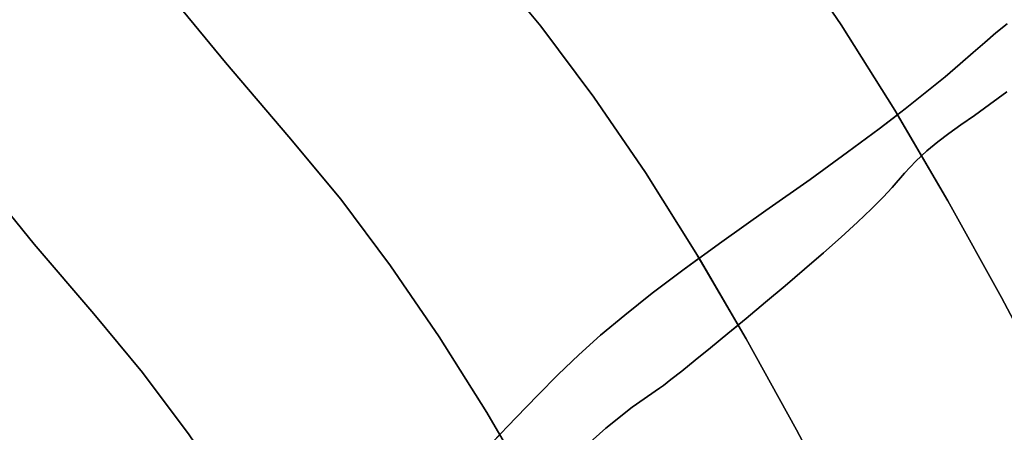
# Model space of a CAD drawing. Extents: x -323 to 327, y -288 to 362.
# Drawn here: x 156 to 205, y 155 to 175 of the extents above; entities that cross this region are included whole.
import ezdxf

# ---------------------------------------------------------------- set-up
doc = ezdxf.new("R2010")
doc.units = 0
doc.layers.add('BAUMSCHEIBEN', color=4, linetype='CONTINUOUS')

msp = doc.modelspace()

# ---------------------------------------------------------------- linework, layer by layer
at = {"layer": 'BAUMSCHEIBEN', "color": 0}
for points in [[(144.356655, 235.026369, 300.669334), (150.083735, 230.023514, 300.669334), (155.092265, 225.366067, 300.669334), (159.486346, 221.000498, 300.669334), (163.370083, 216.873275, 300.669334), (166.847579, 212.930867, 300.669334), (170.022938, 209.119742, 300.669334), (173.000263, 205.386367, 300.669334), (175.883658, 201.677213, 300.669334), (178.777227, 197.938747, 300.669334), (181.785072, 194.117437, 300.669334), (185.011298, 190.159753, 300.669334), (188.560009, 186.012162, 300.669334), (191.459919, 182.525599, 300.669334), (194.248413, 178.805409, 300.669334), (196.956495, 174.837513, 300.669334), (199.61517, 170.607829, 300.669334), (202.255445, 166.102278, 300.669334), (204.908324, 161.30678, 300.669334), (207.604813, 156.207255, 300.669334)], [(179.629459, 154.116434, 400.669334), (180.804155, 155.347264, 400.669334), (181.874228, 156.453555, 400.669334), (182.894191, 157.475272, 400.669334), (183.918557, 158.452376, 400.669334), (185.00184, 159.424831, 400.669334), (186.198553, 160.4326, 400.669334), (187.563209, 161.515645, 400.669334), (189.150322, 162.713928, 400.669334), (191.014405, 164.067413, 400.669334), (193.209971, 165.616063, 400.669334), (195.40781, 167.166122, 400.669334), (197.268131, 168.511323, 400.669334), (198.829579, 169.672853, 400.669334), (199.749278, 170.378979, 400.669334), (199.61517, 170.607829, 400.669334), (196.956495, 174.837513, 400.669334), (194.248413, 178.805409, 400.669334)], [(179.629459, 154.116434, 400.669334), (180.804155, 155.347264, 400.669334), (181.874228, 156.453555, 400.669334), (182.894191, 157.475272, 400.669334), (183.918557, 158.452376, 400.669334), (185.00184, 159.424831, 400.669334), (186.198553, 160.4326, 400.669334), (187.563209, 161.515645, 400.669334), (189.150322, 162.713928, 400.669334), (189.888856, 163.250168, 400.669334), (189.734576, 163.513443, 400.669334), (187.223605, 167.508144, 400.669334), (184.665972, 171.255602, 400.669334), (182.032394, 174.769114, 400.669334), (179.29359, 178.061979, 400.669334)], [(179.29359, 178.061979, 300.669334), (182.032394, 174.769114, 300.669334), (184.665972, 171.255602, 300.669334), (187.223605, 167.508144, 300.669334), (189.734576, 163.513443, 300.669334), (192.228168, 159.2582, 300.669334), (194.733665, 154.729119, 300.669334), (197.280349, 149.9129, 300.669334), (199.897503, 144.796246, 300.669334), (202.61441, 139.365859, 300.669334), (205.460354, 133.608442, 300.669334)], [(146.855985, 176.6343, 300.669334), (149.258814, 173.543338, 300.669334), (151.670122, 170.427949, 300.669334), (154.17666, 167.243524, 300.669334), (156.865181, 163.945454, 300.669334), (159.82244, 160.489128, 300.669334), (162.239032, 157.583659, 300.669334), (164.562777, 154.483501, 300.669334), (166.819512, 151.176921, 300.669334), (169.035074, 147.652184, 300.669334), (171.235303, 143.897559, 300.669334), (173.446036, 139.90131, 300.669334), (175.69311, 135.651706, 300.669334), (178.002363, 131.137011, 300.669334), (180.399634, 126.345493, 300.669334), (182.910761, 121.265419, 300.669334), (185.56158, 115.885055, 300.669334), (188.377931, 110.192667, 300.669334), (191.38565, 104.176522, 300.669334), (194.610576, 97.824887, 300.669334), (198.078547, 91.126028, 300.669334), (201.8154, 84.068211, 300.669334), (206.127557, 75.739883, 300.669334)], [(155.74906, 131.063495, 400.669334), (157.487078, 132.647053, 400.669334), (159.471821, 134.482642, 400.669334), (161.745794, 136.607928, 400.669334), (164.351502, 139.060577, 400.669334), (167.331451, 141.878257, 400.669334), (170.278666, 144.695529, 400.669334), (172.794177, 147.148487, 400.669334), (174.932499, 149.277094, 400.669334), (176.748145, 151.121312, 400.669334), (178.295627, 152.721105, 400.669334), (179.629459, 154.116434, 400.669334), (179.985801, 154.489804, 400.669334), (179.340723, 155.590611, 400.669334), (176.977456, 159.35033, 400.669334), (174.570273, 162.877349, 400.669334), (172.091612, 166.184184, 400.669334), (169.513913, 169.283351, 400.669334), (166.359504, 172.970099, 400.669334), (163.491748, 176.48804, 400.669334)], [(163.491748, 176.48804, 300.669334), (166.359504, 172.970099, 300.669334), (169.513913, 169.283351, 300.669334), (172.091612, 166.184184, 300.669334), (174.570273, 162.877349, 300.669334), (176.977456, 159.35033, 300.669334), (179.340723, 155.590611, 300.669334), (181.687634, 151.585677, 300.669334), (184.045749, 147.323012, 300.669334), (186.442628, 142.7901, 300.669334), (188.905832, 137.974426, 300.669334), (191.462921, 132.863474, 300.669334), (194.141456, 127.444728, 300.669334), (196.968996, 121.705673, 300.669334), (199.973103, 115.633793, 300.669334), (203.181337, 109.216571, 300.669334), (206.621259, 102.441494, 300.669334)], [(179.629459, 154.116434, 400.669334), (180.804155, 155.347264, 400.669334), (181.874228, 156.453555, 400.669334), (182.894191, 157.475272, 400.669334), (183.918557, 158.452376, 400.669334), (185.00184, 159.424831, 400.669334), (186.198553, 160.4326, 400.669334), (187.563209, 161.515645, 400.669334), (189.150322, 162.713928, 400.669334), (191.014405, 164.067413, 400.669334), (193.209971, 165.616063, 400.669334), (195.40781, 167.166122, 400.669334), (197.268131, 168.511323, 400.669334), (198.829579, 169.672853, 400.669334), (200.130797, 170.671902, 400.669334), (201.210429, 171.529658, 400.669334), (202.107119, 172.267311, 400.669334), (202.859512, 172.90605, 400.669334), (203.506251, 173.467063, 400.669334), (204.08598, 173.97154, 400.669334), (204.637344, 174.440669, 400.669334), (205.198986, 174.89564, 400.669334)], [(205.198986, 174.89564, 350.669334), (204.637344, 174.440669, 350.669334), (204.08598, 173.97154, 350.669334), (203.506251, 173.467063, 350.669334), (202.859512, 172.90605, 350.669334), (202.107119, 172.267311, 350.669334), (201.210429, 171.529658, 350.669334), (200.130797, 170.671902, 350.669334), (198.829579, 169.672853, 350.669334), (197.268131, 168.511323, 350.669334), (195.40781, 167.166122, 350.669334), (193.209971, 165.616063, 350.669334), (191.014405, 164.067413, 350.669334), (189.150322, 162.713928, 350.669334), (187.563209, 161.515645, 350.669334), (186.198553, 160.4326, 350.669334), (185.00184, 159.424831, 350.669334), (183.918557, 158.452376, 350.669334), (182.894191, 157.475272, 350.669334), (181.874228, 156.453555, 350.669334), (180.804155, 155.347264, 350.669334), (179.629459, 154.116434, 350.669334)], [(179.629459, 154.116434, 400.669334), (180.804155, 155.347264, 400.669334), (181.874228, 156.453555, 400.669334), (182.894191, 157.475272, 400.669334), (183.918557, 158.452376, 400.669334), (185.00184, 159.424831, 400.669334), (186.198553, 160.4326, 400.669334), (187.563209, 161.515645, 400.669334), (189.150322, 162.713928, 400.669334), (191.014405, 164.067413, 400.669334), (193.209971, 165.616063, 400.669334), (195.40781, 167.166122, 400.669334), (197.268131, 168.511323, 400.669334), (198.829579, 169.672853, 400.669334), (200.130797, 170.671902, 400.669334), (201.210429, 171.529658, 400.669334), (202.107119, 172.267311, 400.669334), (202.859512, 172.90605, 400.669334), (203.506251, 173.467063, 400.669334), (204.08598, 173.97154, 400.669334), (204.637344, 174.440669, 400.669334), (205.198986, 174.89564, 400.669334)], [(205.198986, 174.89564, 350.669334), (204.637344, 174.440669, 350.669334), (204.08598, 173.97154, 350.669334), (203.506251, 173.467063, 350.669334), (202.859512, 172.90605, 350.669334), (202.107119, 172.267311, 350.669334), (201.210429, 171.529658, 350.669334), (200.130797, 170.671902, 350.669334), (198.829579, 169.672853, 350.669334), (197.268131, 168.511323, 350.669334), (195.40781, 167.166122, 350.669334), (193.209971, 165.616063, 350.669334), (191.014405, 164.067413, 350.669334), (189.150322, 162.713928, 350.669334), (187.563209, 161.515645, 350.669334), (186.198553, 160.4326, 350.669334), (185.00184, 159.424831, 350.669334), (183.918557, 158.452376, 350.669334), (182.894191, 157.475272, 350.669334), (181.874228, 156.453555, 350.669334), (180.804155, 155.347264, 350.669334), (179.629459, 154.116434, 350.669334)], [(205.182881, 171.507775, 400.669334), (204.318064, 170.879358, 400.669334), (203.564975, 170.347831, 400.669334), (202.900471, 169.882578, 400.669334), (202.301406, 169.452983, 400.669334), (201.744639, 169.028431, 400.669334), (201.207024, 168.578306, 400.669334), (200.665419, 168.071991, 400.669334), (200.09668, 167.478872, 400.669334), (199.477663, 166.768332, 400.669334), (199.041847, 166.287093, 400.669334), (198.459931, 165.704285, 400.669334), (197.755032, 165.037612, 400.669334), (196.950265, 164.304779, 400.669334), (196.068747, 163.523489, 400.669334), (195.133595, 162.711447, 400.669334), (194.167924, 161.886356, 400.669334), (193.194852, 161.06592, 400.669334), (192.237494, 160.267844, 400.669334), (191.318967, 159.509832, 400.669334), (190.462387, 158.809587, 400.669334), (189.690871, 158.184815, 400.669334), (189.027535, 157.653218, 400.669334), (188.495496, 157.2325, 400.669334), (188.117868, 156.940367, 400.669334), (187.91777, 156.794522, 400.669334), (186.570587, 155.85579, 400.669334), (185.264633, 154.814488, 400.669334), (183.99669, 153.685782, 400.669334)], [(183.99669, 153.685782, 350.669334), (185.264633, 154.814488, 350.669334), (186.570587, 155.85579, 350.669334), (187.91777, 156.794522, 350.669334), (188.117868, 156.940367, 350.669334), (188.495496, 157.2325, 350.669334), (189.027535, 157.653218, 350.669334), (189.690871, 158.184815, 350.669334), (190.462387, 158.809587, 350.669334), (191.318967, 159.509832, 350.669334), (192.237494, 160.267844, 350.669334), (193.194852, 161.06592, 350.669334), (194.167924, 161.886356, 350.669334), (195.133595, 162.711447, 350.669334), (196.068747, 163.523489, 350.669334), (196.950265, 164.304779, 350.669334), (197.755032, 165.037612, 350.669334), (198.459931, 165.704285, 350.669334), (199.041847, 166.287093, 350.669334), (199.477663, 166.768332, 350.669334), (200.09668, 167.478872, 350.669334), (200.665419, 168.071991, 350.669334), (201.207024, 168.578306, 350.669334), (201.744639, 169.028431, 350.669334), (202.301406, 169.452983, 350.669334), (202.900471, 169.882578, 350.669334), (203.564975, 170.347831, 350.669334), (204.318064, 170.879358, 350.669334), (205.182881, 171.507775, 350.669334)], [(205.182881, 171.507775, 400.669334), (204.318064, 170.879358, 400.669334), (203.564975, 170.347831, 400.669334), (202.900471, 169.882578, 400.669334), (202.301406, 169.452983, 400.669334), (201.744639, 169.028431, 400.669334), (201.207024, 168.578306, 400.669334), (200.665419, 168.071991, 400.669334), (200.09668, 167.478872, 400.669334), (199.477663, 166.768332, 400.669334), (199.041847, 166.287093, 400.669334), (198.459931, 165.704285, 400.669334), (197.755032, 165.037612, 400.669334), (196.950265, 164.304779, 400.669334), (196.068747, 163.523489, 400.669334), (195.133595, 162.711447, 400.669334), (194.167924, 161.886356, 400.669334), (193.194852, 161.06592, 400.669334), (192.237494, 160.267844, 400.669334), (191.318967, 159.509832, 400.669334), (190.462387, 158.809587, 400.669334), (189.690871, 158.184815, 400.669334), (189.027535, 157.653218, 400.669334), (188.495496, 157.2325, 400.669334), (188.117868, 156.940367, 400.669334), (187.91777, 156.794522, 400.669334), (186.570587, 155.85579, 400.669334), (185.264633, 154.814488, 400.669334), (183.99669, 153.685782, 400.669334)], [(183.99669, 153.685782, 350.669334), (185.264633, 154.814488, 350.669334), (186.570587, 155.85579, 350.669334), (187.91777, 156.794522, 350.669334), (188.117868, 156.940367, 350.669334), (188.495496, 157.2325, 350.669334), (189.027535, 157.653218, 350.669334), (189.690871, 158.184815, 350.669334), (190.462387, 158.809587, 350.669334), (191.318967, 159.509832, 350.669334), (192.237494, 160.267844, 350.669334), (193.194852, 161.06592, 350.669334), (194.167924, 161.886356, 350.669334), (195.133595, 162.711447, 350.669334), (196.068747, 163.523489, 350.669334), (196.950265, 164.304779, 350.669334), (197.755032, 165.037612, 350.669334), (198.459931, 165.704285, 350.669334), (199.041847, 166.287093, 350.669334), (199.477663, 166.768332, 350.669334), (200.09668, 167.478872, 350.669334), (200.665419, 168.071991, 350.669334), (201.207024, 168.578306, 350.669334), (201.744639, 169.028431, 350.669334), (202.301406, 169.452983, 350.669334), (202.900471, 169.882578, 350.669334), (203.564975, 170.347831, 350.669334), (204.318064, 170.879358, 350.669334), (205.182881, 171.507775, 350.669334)], [(183.99669, 153.685782, 350.669334), (185.264633, 154.814488, 350.669334), (186.570587, 155.85579, 350.669334), (187.91777, 156.794522, 350.669334), (188.117868, 156.940367, 350.669334), (188.495496, 157.2325, 350.669334), (189.027535, 157.653218, 350.669334), (189.690871, 158.184815, 350.669334), (190.462387, 158.809587, 350.669334), (191.318967, 159.509832, 350.669334), (192.237494, 160.267844, 350.669334), (193.194852, 161.06592, 350.669334), (194.167924, 161.886356, 350.669334), (195.133595, 162.711447, 350.669334), (196.068747, 163.523489, 350.669334), (196.950265, 164.304779, 350.669334), (197.755032, 165.037612, 350.669334), (198.459931, 165.704285, 350.669334), (199.041847, 166.287093, 350.669334), (199.477663, 166.768332, 350.669334), (200.09668, 167.478872, 350.669334), (200.665419, 168.071991, 350.669334), (200.946953, 168.335181, 350.669334), (199.749278, 170.378979, 350.669334), (198.829579, 169.672853, 350.669334), (197.268131, 168.511323, 350.669334), (195.40781, 167.166122, 350.669334), (193.209971, 165.616063, 350.669334), (191.014405, 164.067413, 350.669334), (189.150322, 162.713928, 350.669334), (187.563209, 161.515645, 350.669334), (186.198553, 160.4326, 350.669334), (185.00184, 159.424831, 350.669334), (183.918557, 158.452376, 350.669334), (182.894191, 157.475272, 350.669334), (181.874228, 156.453555, 350.669334), (180.804155, 155.347264, 350.669334), (179.629459, 154.116434, 350.669334)], [(207.604813, 156.207255, 400.669334), (204.908324, 161.30678, 400.669334), (202.255445, 166.102278, 400.669334), (200.946953, 168.335181, 400.669334), (200.665419, 168.071991, 400.669334), (200.09668, 167.478872, 400.669334), (199.477663, 166.768332, 400.669334), (199.041847, 166.287093, 400.669334), (198.459931, 165.704285, 400.669334), (197.755032, 165.037612, 400.669334), (196.950265, 164.304779, 400.669334), (196.068747, 163.523489, 400.669334), (195.133595, 162.711447, 400.669334), (194.167924, 161.886356, 400.669334), (193.194852, 161.06592, 400.669334), (192.237494, 160.267844, 400.669334), (191.318967, 159.509832, 400.669334), (190.462387, 158.809587, 400.669334), (189.690871, 158.184815, 400.669334), (189.027535, 157.653218, 400.669334), (188.495496, 157.2325, 400.669334), (188.117868, 156.940367, 400.669334), (187.91777, 156.794522, 400.669334), (186.570587, 155.85579, 400.669334), (185.264633, 154.814488, 400.669334), (183.99669, 153.685782, 400.669334)], [(155.74906, 131.063495, 400.669334), (157.487078, 132.647053, 400.669334), (159.471821, 134.482642, 400.669334), (161.745794, 136.607928, 400.669334), (164.351502, 139.060577, 400.669334), (167.331451, 141.878257, 400.669334), (170.278666, 144.695529, 400.669334), (170.589861, 144.998986, 400.669334), (169.035074, 147.652184, 400.669334), (166.819512, 151.176921, 400.669334), (164.562777, 154.483501, 400.669334), (162.239032, 157.583659, 400.669334), (159.82244, 160.489128, 400.669334), (156.865181, 163.945454, 400.669334), (154.17666, 167.243524, 400.669334)], [(183.99669, 153.685782, 350.669334), (185.264633, 154.814488, 350.669334), (186.570587, 155.85579, 350.669334), (187.91777, 156.794522, 350.669334), (188.117868, 156.940367, 350.669334), (188.495496, 157.2325, 350.669334), (189.027535, 157.653218, 350.669334), (189.690871, 158.184815, 350.669334), (190.462387, 158.809587, 350.669334), (191.318967, 159.509832, 350.669334), (191.83241, 159.93355, 350.669334), (189.888856, 163.250168, 350.669334), (189.150322, 162.713928, 350.669334), (187.563209, 161.515645, 350.669334), (186.198553, 160.4326, 350.669334), (185.00184, 159.424831, 350.669334), (183.918557, 158.452376, 350.669334), (182.894191, 157.475272, 350.669334), (181.874228, 156.453555, 350.669334), (180.804155, 155.347264, 350.669334), (179.629459, 154.116434, 350.669334)], [(197.280349, 149.9129, 400.669334), (194.733665, 154.729119, 400.669334), (192.228168, 159.2582, 400.669334), (191.83241, 159.93355, 400.669334), (191.318967, 159.509832, 400.669334), (190.462387, 158.809587, 400.669334), (189.690871, 158.184815, 400.669334), (189.027535, 157.653218, 400.669334), (188.495496, 157.2325, 400.669334), (188.117868, 156.940367, 400.669334), (187.91777, 156.794522, 400.669334), (186.570587, 155.85579, 400.669334), (185.264633, 154.814488, 400.669334), (183.99669, 153.685782, 400.669334)]]:
    msp.add_polyline3d(points, dxfattribs=at)
for points in [[(194.248413, 178.805409, 300.669334), (194.248413, 178.805409, 400.669334), (196.956495, 174.837513, 400.669334), (196.956495, 174.837513, 300.669334)], [(179.29359, 178.061979, 300.669334), (179.29359, 178.061979, 400.669334), (182.032394, 174.769114, 400.669334), (182.032394, 174.769114, 300.669334)], [(163.491748, 176.48804, 300.669334), (163.491748, 176.48804, 400.669334), (166.359504, 172.970099, 400.669334), (166.359504, 172.970099, 300.669334)], [(182.032394, 174.769114, 300.669334), (182.032394, 174.769114, 400.669334), (184.665972, 171.255602, 400.669334), (184.665972, 171.255602, 300.669334)], [(196.956495, 174.837513, 300.669334), (196.956495, 174.837513, 400.669334), (199.61517, 170.607829, 400.669334), (199.61517, 170.607829, 300.669334)], [(205.198986, 174.89564, 350.669334), (205.198986, 174.89564, 400.669334), (204.637344, 174.440669, 400.669334), (204.637344, 174.440669, 350.669334)], [(205.198986, 174.89564, 350.669334), (205.198986, 174.89564, 400.669334), (204.637344, 174.440669, 400.669334), (204.637344, 174.440669, 350.669334)], [(204.637344, 174.440669, 350.669334), (204.637344, 174.440669, 400.669334), (204.08598, 173.97154, 400.669334), (204.08598, 173.97154, 350.669334)], [(204.637344, 174.440669, 350.669334), (204.637344, 174.440669, 400.669334), (204.08598, 173.97154, 400.669334), (204.08598, 173.97154, 350.669334)], [(203.506251, 173.467063, 400.669334), (202.859512, 172.90605, 400.669334), (202.859512, 172.90605, 350.669334), (203.506251, 173.467063, 350.669334), (204.08598, 173.97154, 350.669334), (204.08598, 173.97154, 400.669334)], [(203.506251, 173.467063, 400.669334), (202.859512, 172.90605, 400.669334), (202.859512, 172.90605, 350.669334), (203.506251, 173.467063, 350.669334), (204.08598, 173.97154, 350.669334), (204.08598, 173.97154, 400.669334)], [(166.359504, 172.970099, 300.669334), (166.359504, 172.970099, 400.669334), (169.513913, 169.283351, 400.669334), (169.513913, 169.283351, 300.669334)], [(202.859512, 172.90605, 350.669334), (202.859512, 172.90605, 400.669334), (202.107119, 172.267311, 400.669334), (202.107119, 172.267311, 350.669334)], [(202.859512, 172.90605, 350.669334), (202.859512, 172.90605, 400.669334), (202.107119, 172.267311, 400.669334), (202.107119, 172.267311, 350.669334)], [(202.107119, 172.267311, 350.669334), (202.107119, 172.267311, 400.669334), (201.210429, 171.529658, 400.669334), (201.210429, 171.529658, 350.669334)], [(202.107119, 172.267311, 350.669334), (202.107119, 172.267311, 400.669334), (201.210429, 171.529658, 400.669334), (201.210429, 171.529658, 350.669334)], [(184.665972, 171.255602, 300.669334), (184.665972, 171.255602, 400.669334), (187.223605, 167.508144, 400.669334), (187.223605, 167.508144, 300.669334)], [(201.210429, 171.529658, 350.669334), (201.210429, 171.529658, 400.669334), (200.130797, 170.671902, 400.669334), (200.130797, 170.671902, 350.669334)], [(201.210429, 171.529658, 350.669334), (201.210429, 171.529658, 400.669334), (200.130797, 170.671902, 400.669334), (200.130797, 170.671902, 350.669334)], [(204.318064, 170.879358, 350.669334), (204.318064, 170.879358, 400.669334), (205.182881, 171.507775, 400.669334), (205.182881, 171.507775, 350.669334)], [(204.318064, 170.879358, 350.669334), (204.318064, 170.879358, 400.669334), (205.182881, 171.507775, 400.669334), (205.182881, 171.507775, 350.669334)], [(203.564975, 170.347831, 400.669334), (204.318064, 170.879358, 400.669334), (204.318064, 170.879358, 350.669334), (203.564975, 170.347831, 350.669334), (202.900471, 169.882578, 350.669334), (202.900471, 169.882578, 400.669334)], [(203.564975, 170.347831, 400.669334), (204.318064, 170.879358, 400.669334), (204.318064, 170.879358, 350.669334), (203.564975, 170.347831, 350.669334), (202.900471, 169.882578, 350.669334), (202.900471, 169.882578, 400.669334)], [(200.130797, 170.671902, 350.669334), (200.130797, 170.671902, 400.669334), (198.829579, 169.672853, 400.669334), (198.829579, 169.672853, 350.669334)], [(200.130797, 170.671902, 350.669334), (200.130797, 170.671902, 400.669334), (198.829579, 169.672853, 400.669334), (198.829579, 169.672853, 350.669334)], [(199.749278, 170.378979, 350.669334), (199.749278, 170.378979, 400.669334), (198.829579, 169.672853, 400.669334), (198.829579, 169.672853, 350.669334)], [(199.61517, 170.607829, 300.669334), (199.61517, 170.607829, 400.669334), (199.749278, 170.378979, 400.669334), (199.749278, 170.378979, 350.669334), (200.946953, 168.335181, 350.669334), (200.946953, 168.335181, 400.669334), (202.255445, 166.102278, 400.669334), (202.255445, 166.102278, 300.669334)], [(202.301406, 169.452983, 350.669334), (202.301406, 169.452983, 400.669334), (202.900471, 169.882578, 400.669334), (202.900471, 169.882578, 350.669334)], [(202.301406, 169.452983, 350.669334), (202.301406, 169.452983, 400.669334), (202.900471, 169.882578, 400.669334), (202.900471, 169.882578, 350.669334)], [(169.513913, 169.283351, 300.669334), (169.513913, 169.283351, 400.669334), (172.091612, 166.184184, 400.669334), (172.091612, 166.184184, 300.669334)], [(198.829579, 169.672853, 350.669334), (198.829579, 169.672853, 400.669334), (197.268131, 168.511323, 400.669334), (197.268131, 168.511323, 350.669334)], [(198.829579, 169.672853, 350.669334), (198.829579, 169.672853, 400.669334), (197.268131, 168.511323, 400.669334), (197.268131, 168.511323, 350.669334)], [(198.829579, 169.672853, 350.669334), (198.829579, 169.672853, 400.669334), (197.268131, 168.511323, 400.669334), (197.268131, 168.511323, 350.669334)], [(201.744639, 169.028431, 350.669334), (201.744639, 169.028431, 400.669334), (202.301406, 169.452983, 400.669334), (202.301406, 169.452983, 350.669334)], [(201.744639, 169.028431, 350.669334), (201.744639, 169.028431, 400.669334), (202.301406, 169.452983, 400.669334), (202.301406, 169.452983, 350.669334)], [(201.207024, 168.578306, 350.669334), (201.207024, 168.578306, 400.669334), (201.744639, 169.028431, 400.669334), (201.744639, 169.028431, 350.669334)], [(201.207024, 168.578306, 350.669334), (201.207024, 168.578306, 400.669334), (201.744639, 169.028431, 400.669334), (201.744639, 169.028431, 350.669334)], [(197.268131, 168.511323, 350.669334), (197.268131, 168.511323, 400.669334), (195.40781, 167.166122, 400.669334), (195.40781, 167.166122, 350.669334)], [(197.268131, 168.511323, 350.669334), (197.268131, 168.511323, 400.669334), (195.40781, 167.166122, 400.669334), (195.40781, 167.166122, 350.669334)], [(197.268131, 168.511323, 350.669334), (197.268131, 168.511323, 400.669334), (195.40781, 167.166122, 400.669334), (195.40781, 167.166122, 350.669334)], [(200.665419, 168.071991, 350.669334), (200.665419, 168.071991, 400.669334), (201.207024, 168.578306, 400.669334), (201.207024, 168.578306, 350.669334)], [(200.665419, 168.071991, 350.669334), (200.665419, 168.071991, 400.669334), (201.207024, 168.578306, 400.669334), (201.207024, 168.578306, 350.669334)], [(200.946953, 168.335181, 350.669334), (200.665419, 168.071991, 350.669334), (200.665419, 168.071991, 400.669334), (200.946953, 168.335181, 400.669334)], [(200.09668, 167.478872, 350.669334), (200.09668, 167.478872, 400.669334), (200.665419, 168.071991, 400.669334), (200.665419, 168.071991, 350.669334)], [(200.09668, 167.478872, 350.669334), (200.09668, 167.478872, 400.669334), (200.665419, 168.071991, 400.669334), (200.665419, 168.071991, 350.669334)], [(200.09668, 167.478872, 350.669334), (200.09668, 167.478872, 400.669334), (200.665419, 168.071991, 400.669334), (200.665419, 168.071991, 350.669334)], [(187.223605, 167.508144, 300.669334), (187.223605, 167.508144, 400.669334), (189.734576, 163.513443, 400.669334), (189.734576, 163.513443, 300.669334)], [(199.477663, 166.768332, 350.669334), (199.477663, 166.768332, 400.669334), (200.09668, 167.478872, 400.669334), (200.09668, 167.478872, 350.669334)], [(199.477663, 166.768332, 350.669334), (199.477663, 166.768332, 400.669334), (200.09668, 167.478872, 400.669334), (200.09668, 167.478872, 350.669334)], [(199.477663, 166.768332, 350.669334), (199.477663, 166.768332, 400.669334), (200.09668, 167.478872, 400.669334), (200.09668, 167.478872, 350.669334)], [(154.17666, 167.243524, 300.669334), (154.17666, 167.243524, 400.669334), (156.865181, 163.945454, 400.669334), (156.865181, 163.945454, 300.669334)], [(193.209971, 165.616063, 400.669334), (191.014405, 164.067413, 400.669334), (191.014405, 164.067413, 350.669334), (193.209971, 165.616063, 350.669334), (195.40781, 167.166122, 350.669334), (195.40781, 167.166122, 400.669334)], [(193.209971, 165.616063, 400.669334), (191.014405, 164.067413, 400.669334), (191.014405, 164.067413, 350.669334), (193.209971, 165.616063, 350.669334), (195.40781, 167.166122, 350.669334), (195.40781, 167.166122, 400.669334)], [(193.209971, 165.616063, 400.669334), (191.014405, 164.067413, 400.669334), (191.014405, 164.067413, 350.669334), (193.209971, 165.616063, 350.669334), (195.40781, 167.166122, 350.669334), (195.40781, 167.166122, 400.669334)], [(199.041847, 166.287093, 350.669334), (199.041847, 166.287093, 400.669334), (199.477663, 166.768332, 400.669334), (199.477663, 166.768332, 350.669334)], [(199.041847, 166.287093, 350.669334), (199.041847, 166.287093, 400.669334), (199.477663, 166.768332, 400.669334), (199.477663, 166.768332, 350.669334)], [(199.041847, 166.287093, 350.669334), (199.041847, 166.287093, 400.669334), (199.477663, 166.768332, 400.669334), (199.477663, 166.768332, 350.669334)], [(172.091612, 166.184184, 300.669334), (172.091612, 166.184184, 400.669334), (174.570273, 162.877349, 400.669334), (174.570273, 162.877349, 300.669334)], [(198.459931, 165.704285, 350.669334), (198.459931, 165.704285, 400.669334), (199.041847, 166.287093, 400.669334), (199.041847, 166.287093, 350.669334)], [(198.459931, 165.704285, 350.669334), (198.459931, 165.704285, 400.669334), (199.041847, 166.287093, 400.669334), (199.041847, 166.287093, 350.669334)], [(198.459931, 165.704285, 350.669334), (198.459931, 165.704285, 400.669334), (199.041847, 166.287093, 400.669334), (199.041847, 166.287093, 350.669334)], [(202.255445, 166.102278, 300.669334), (202.255445, 166.102278, 400.669334), (204.908324, 161.30678, 400.669334), (204.908324, 161.30678, 300.669334)], [(197.755032, 165.037612, 350.669334), (197.755032, 165.037612, 400.669334), (198.459931, 165.704285, 400.669334), (198.459931, 165.704285, 350.669334)], [(197.755032, 165.037612, 350.669334), (197.755032, 165.037612, 400.669334), (198.459931, 165.704285, 400.669334), (198.459931, 165.704285, 350.669334)], [(197.755032, 165.037612, 350.669334), (197.755032, 165.037612, 400.669334), (198.459931, 165.704285, 400.669334), (198.459931, 165.704285, 350.669334)], [(196.950265, 164.304779, 350.669334), (196.950265, 164.304779, 400.669334), (197.755032, 165.037612, 400.669334), (197.755032, 165.037612, 350.669334)], [(196.950265, 164.304779, 350.669334), (196.950265, 164.304779, 400.669334), (197.755032, 165.037612, 400.669334), (197.755032, 165.037612, 350.669334)], [(196.950265, 164.304779, 350.669334), (196.950265, 164.304779, 400.669334), (197.755032, 165.037612, 400.669334), (197.755032, 165.037612, 350.669334)], [(156.865181, 163.945454, 300.669334), (156.865181, 163.945454, 400.669334), (159.82244, 160.489128, 400.669334), (159.82244, 160.489128, 300.669334)], [(191.014405, 164.067413, 350.669334), (191.014405, 164.067413, 400.669334), (189.150322, 162.713928, 400.669334), (189.150322, 162.713928, 350.669334)], [(191.014405, 164.067413, 350.669334), (191.014405, 164.067413, 400.669334), (189.150322, 162.713928, 400.669334), (189.150322, 162.713928, 350.669334)], [(191.014405, 164.067413, 350.669334), (191.014405, 164.067413, 400.669334), (189.150322, 162.713928, 400.669334), (189.150322, 162.713928, 350.669334)], [(196.068747, 163.523489, 350.669334), (196.068747, 163.523489, 400.669334), (196.950265, 164.304779, 400.669334), (196.950265, 164.304779, 350.669334)], [(196.068747, 163.523489, 350.669334), (196.068747, 163.523489, 400.669334), (196.950265, 164.304779, 400.669334), (196.950265, 164.304779, 350.669334)], [(196.068747, 163.523489, 350.669334), (196.068747, 163.523489, 400.669334), (196.950265, 164.304779, 400.669334), (196.950265, 164.304779, 350.669334)], [(189.734576, 163.513443, 300.669334), (189.734576, 163.513443, 400.669334), (189.888856, 163.250168, 400.669334), (189.888856, 163.250168, 350.669334), (191.83241, 159.93355, 350.669334), (191.83241, 159.93355, 400.669334), (192.228168, 159.2582, 400.669334), (192.228168, 159.2582, 300.669334)], [(195.133595, 162.711447, 350.669334), (195.133595, 162.711447, 400.669334), (196.068747, 163.523489, 400.669334), (196.068747, 163.523489, 350.669334)], [(195.133595, 162.711447, 350.669334), (195.133595, 162.711447, 400.669334), (196.068747, 163.523489, 400.669334), (196.068747, 163.523489, 350.669334)], [(195.133595, 162.711447, 350.669334), (195.133595, 162.711447, 400.669334), (196.068747, 163.523489, 400.669334), (196.068747, 163.523489, 350.669334)], [(174.570273, 162.877349, 300.669334), (174.570273, 162.877349, 400.669334), (176.977456, 159.35033, 400.669334), (176.977456, 159.35033, 300.669334)], [(189.888856, 163.250168, 350.669334), (189.888856, 163.250168, 400.669334), (189.150322, 162.713928, 400.669334), (189.150322, 162.713928, 350.669334)], [(189.150322, 162.713928, 350.669334), (189.150322, 162.713928, 400.669334), (187.563209, 161.515645, 400.669334), (187.563209, 161.515645, 350.669334)], [(189.150322, 162.713928, 350.669334), (189.150322, 162.713928, 400.669334), (187.563209, 161.515645, 400.669334), (187.563209, 161.515645, 350.669334)], [(189.150322, 162.713928, 350.669334), (189.150322, 162.713928, 400.669334), (187.563209, 161.515645, 400.669334), (187.563209, 161.515645, 350.669334)], [(189.150322, 162.713928, 350.669334), (189.150322, 162.713928, 400.669334), (187.563209, 161.515645, 400.669334), (187.563209, 161.515645, 350.669334)], [(194.167924, 161.886356, 400.669334), (195.133595, 162.711447, 400.669334), (195.133595, 162.711447, 350.669334), (194.167924, 161.886356, 350.669334), (193.194852, 161.06592, 350.669334), (192.237494, 160.267844, 350.669334), (191.318967, 159.509832, 350.669334), (190.462387, 158.809587, 350.669334), (189.690871, 158.184815, 350.669334), (189.027535, 157.653218, 350.669334), (188.495496, 157.2325, 350.669334), (188.495496, 157.2325, 400.669334), (189.027535, 157.653218, 400.669334), (189.690871, 158.184815, 400.669334), (190.462387, 158.809587, 400.669334), (191.318967, 159.509832, 400.669334), (192.237494, 160.267844, 400.669334), (193.194852, 161.06592, 400.669334)], [(194.167924, 161.886356, 400.669334), (195.133595, 162.711447, 400.669334), (195.133595, 162.711447, 350.669334), (194.167924, 161.886356, 350.669334), (193.194852, 161.06592, 350.669334), (192.237494, 160.267844, 350.669334), (191.318967, 159.509832, 350.669334), (190.462387, 158.809587, 350.669334), (189.690871, 158.184815, 350.669334), (189.027535, 157.653218, 350.669334), (188.495496, 157.2325, 350.669334), (188.495496, 157.2325, 400.669334), (189.027535, 157.653218, 400.669334), (189.690871, 158.184815, 400.669334), (190.462387, 158.809587, 400.669334), (191.318967, 159.509832, 400.669334), (192.237494, 160.267844, 400.669334), (193.194852, 161.06592, 400.669334)], [(194.167924, 161.886356, 400.669334), (195.133595, 162.711447, 400.669334), (195.133595, 162.711447, 350.669334), (194.167924, 161.886356, 350.669334), (193.194852, 161.06592, 350.669334), (192.237494, 160.267844, 350.669334), (191.318967, 159.509832, 350.669334), (190.462387, 158.809587, 350.669334), (189.690871, 158.184815, 350.669334), (189.027535, 157.653218, 350.669334), (188.495496, 157.2325, 350.669334), (188.495496, 157.2325, 400.669334), (189.027535, 157.653218, 400.669334), (189.690871, 158.184815, 400.669334), (190.462387, 158.809587, 400.669334), (191.318967, 159.509832, 400.669334), (192.237494, 160.267844, 400.669334), (193.194852, 161.06592, 400.669334)], [(187.563209, 161.515645, 350.669334), (187.563209, 161.515645, 400.669334), (186.198553, 160.4326, 400.669334), (186.198553, 160.4326, 350.669334)], [(187.563209, 161.515645, 350.669334), (187.563209, 161.515645, 400.669334), (186.198553, 160.4326, 400.669334), (186.198553, 160.4326, 350.669334)], [(187.563209, 161.515645, 350.669334), (187.563209, 161.515645, 400.669334), (186.198553, 160.4326, 400.669334), (186.198553, 160.4326, 350.669334)], [(187.563209, 161.515645, 350.669334), (187.563209, 161.515645, 400.669334), (186.198553, 160.4326, 400.669334), (186.198553, 160.4326, 350.669334)], [(204.908324, 161.30678, 300.669334), (204.908324, 161.30678, 400.669334), (207.604813, 156.207255, 400.669334), (207.604813, 156.207255, 300.669334)], [(159.82244, 160.489128, 300.669334), (159.82244, 160.489128, 400.669334), (162.239032, 157.583659, 400.669334), (162.239032, 157.583659, 300.669334)], [(186.198553, 160.4326, 350.669334), (186.198553, 160.4326, 400.669334), (185.00184, 159.424831, 400.669334), (185.00184, 159.424831, 350.669334)], [(186.198553, 160.4326, 350.669334), (186.198553, 160.4326, 400.669334), (185.00184, 159.424831, 400.669334), (185.00184, 159.424831, 350.669334)], [(186.198553, 160.4326, 350.669334), (186.198553, 160.4326, 400.669334), (185.00184, 159.424831, 400.669334), (185.00184, 159.424831, 350.669334)], [(186.198553, 160.4326, 350.669334), (186.198553, 160.4326, 400.669334), (185.00184, 159.424831, 400.669334), (185.00184, 159.424831, 350.669334)], [(191.83241, 159.93355, 350.669334), (191.318967, 159.509832, 350.669334), (190.462387, 158.809587, 350.669334), (189.690871, 158.184815, 350.669334), (189.027535, 157.653218, 350.669334), (188.495496, 157.2325, 350.669334), (188.495496, 157.2325, 400.669334), (189.027535, 157.653218, 400.669334), (189.690871, 158.184815, 400.669334), (190.462387, 158.809587, 400.669334), (191.318967, 159.509832, 400.669334), (191.83241, 159.93355, 400.669334)], [(176.977456, 159.35033, 300.669334), (176.977456, 159.35033, 400.669334), (179.340723, 155.590611, 400.669334), (179.340723, 155.590611, 300.669334)], [(185.00184, 159.424831, 350.669334), (185.00184, 159.424831, 400.669334), (183.918557, 158.452376, 400.669334), (183.918557, 158.452376, 350.669334)], [(185.00184, 159.424831, 350.669334), (185.00184, 159.424831, 400.669334), (183.918557, 158.452376, 400.669334), (183.918557, 158.452376, 350.669334)], [(185.00184, 159.424831, 350.669334), (185.00184, 159.424831, 400.669334), (183.918557, 158.452376, 400.669334), (183.918557, 158.452376, 350.669334)], [(185.00184, 159.424831, 350.669334), (185.00184, 159.424831, 400.669334), (183.918557, 158.452376, 400.669334), (183.918557, 158.452376, 350.669334)], [(192.228168, 159.2582, 300.669334), (192.228168, 159.2582, 400.669334), (194.733665, 154.729119, 400.669334), (194.733665, 154.729119, 300.669334)], [(183.918557, 158.452376, 350.669334), (183.918557, 158.452376, 400.669334), (182.894191, 157.475272, 400.669334), (182.894191, 157.475272, 350.669334)], [(183.918557, 158.452376, 350.669334), (183.918557, 158.452376, 400.669334), (182.894191, 157.475272, 400.669334), (182.894191, 157.475272, 350.669334)], [(183.918557, 158.452376, 350.669334), (183.918557, 158.452376, 400.669334), (182.894191, 157.475272, 400.669334), (182.894191, 157.475272, 350.669334)], [(183.918557, 158.452376, 350.669334), (183.918557, 158.452376, 400.669334), (182.894191, 157.475272, 400.669334), (182.894191, 157.475272, 350.669334)], [(162.239032, 157.583659, 300.669334), (162.239032, 157.583659, 400.669334), (164.562777, 154.483501, 400.669334), (164.562777, 154.483501, 300.669334)], [(182.894191, 157.475272, 350.669334), (182.894191, 157.475272, 400.669334), (181.874228, 156.453555, 400.669334), (181.874228, 156.453555, 350.669334)], [(182.894191, 157.475272, 350.669334), (182.894191, 157.475272, 400.669334), (181.874228, 156.453555, 400.669334), (181.874228, 156.453555, 350.669334)], [(182.894191, 157.475272, 350.669334), (182.894191, 157.475272, 400.669334), (181.874228, 156.453555, 400.669334), (181.874228, 156.453555, 350.669334)], [(182.894191, 157.475272, 350.669334), (182.894191, 157.475272, 400.669334), (181.874228, 156.453555, 400.669334), (181.874228, 156.453555, 350.669334)], [(188.117868, 156.940367, 350.669334), (188.117868, 156.940367, 400.669334), (188.495496, 157.2325, 400.669334), (188.495496, 157.2325, 350.669334)], [(188.117868, 156.940367, 350.669334), (188.117868, 156.940367, 400.669334), (188.495496, 157.2325, 400.669334), (188.495496, 157.2325, 350.669334)], [(188.117868, 156.940367, 350.669334), (188.117868, 156.940367, 400.669334), (188.495496, 157.2325, 400.669334), (188.495496, 157.2325, 350.669334)], [(188.117868, 156.940367, 350.669334), (188.117868, 156.940367, 400.669334), (188.495496, 157.2325, 400.669334), (188.495496, 157.2325, 350.669334)], [(186.570587, 155.85579, 350.669334), (186.570587, 155.85579, 400.669334), (187.91777, 156.794522, 400.669334), (187.91777, 156.794522, 350.669334)], [(186.570587, 155.85579, 350.669334), (186.570587, 155.85579, 400.669334), (187.91777, 156.794522, 400.669334), (187.91777, 156.794522, 350.669334)], [(186.570587, 155.85579, 350.669334), (186.570587, 155.85579, 400.669334), (187.91777, 156.794522, 400.669334), (187.91777, 156.794522, 350.669334)], [(186.570587, 155.85579, 350.669334), (186.570587, 155.85579, 400.669334), (187.91777, 156.794522, 400.669334), (187.91777, 156.794522, 350.669334)], [(187.91777, 156.794522, 350.669334), (187.91777, 156.794522, 400.669334), (188.117868, 156.940367, 400.669334), (188.117868, 156.940367, 350.669334)], [(187.91777, 156.794522, 350.669334), (187.91777, 156.794522, 400.669334), (188.117868, 156.940367, 400.669334), (188.117868, 156.940367, 350.669334)], [(187.91777, 156.794522, 350.669334), (187.91777, 156.794522, 400.669334), (188.117868, 156.940367, 400.669334), (188.117868, 156.940367, 350.669334)], [(187.91777, 156.794522, 350.669334), (187.91777, 156.794522, 400.669334), (188.117868, 156.940367, 400.669334), (188.117868, 156.940367, 350.669334)], [(178.295627, 152.721105, 400.669334), (176.748145, 151.121312, 400.669334), (176.748145, 151.121312, 350.669334), (178.295627, 152.721105, 350.669334), (179.629459, 154.116434, 350.669334), (180.804155, 155.347264, 350.669334), (181.874228, 156.453555, 350.669334), (181.874228, 156.453555, 400.669334), (180.804155, 155.347264, 400.669334), (179.629459, 154.116434, 400.669334)], [(178.295627, 152.721105, 400.669334), (176.748145, 151.121312, 400.669334), (176.748145, 151.121312, 350.669334), (178.295627, 152.721105, 350.669334), (179.629459, 154.116434, 350.669334), (180.804155, 155.347264, 350.669334), (181.874228, 156.453555, 350.669334), (181.874228, 156.453555, 400.669334), (180.804155, 155.347264, 400.669334), (179.629459, 154.116434, 400.669334)], [(178.295627, 152.721105, 400.669334), (176.748145, 151.121312, 400.669334), (176.748145, 151.121312, 350.669334), (178.295627, 152.721105, 350.669334), (179.629459, 154.116434, 350.669334), (180.804155, 155.347264, 350.669334), (181.874228, 156.453555, 350.669334), (181.874228, 156.453555, 400.669334), (180.804155, 155.347264, 400.669334), (179.629459, 154.116434, 400.669334)], [(178.295627, 152.721105, 400.669334), (176.748145, 151.121312, 400.669334), (176.748145, 151.121312, 350.669334), (178.295627, 152.721105, 350.669334), (179.629459, 154.116434, 350.669334), (180.804155, 155.347264, 350.669334), (181.874228, 156.453555, 350.669334), (181.874228, 156.453555, 400.669334), (180.804155, 155.347264, 400.669334), (179.629459, 154.116434, 400.669334)], [(179.340723, 155.590611, 300.669334), (179.340723, 155.590611, 400.669334), (179.985801, 154.489804, 400.669334), (179.985801, 154.489804, 350.669334), (181.687634, 151.585677, 350.669334), (181.687634, 151.585677, 300.669334)], [(185.264633, 154.814488, 350.669334), (185.264633, 154.814488, 400.669334), (186.570587, 155.85579, 400.669334), (186.570587, 155.85579, 350.669334)], [(185.264633, 154.814488, 350.669334), (185.264633, 154.814488, 400.669334), (186.570587, 155.85579, 400.669334), (186.570587, 155.85579, 350.669334)], [(185.264633, 154.814488, 350.669334), (185.264633, 154.814488, 400.669334), (186.570587, 155.85579, 400.669334), (186.570587, 155.85579, 350.669334)], [(185.264633, 154.814488, 350.669334), (185.264633, 154.814488, 400.669334), (186.570587, 155.85579, 400.669334), (186.570587, 155.85579, 350.669334)], [(183.99669, 153.685782, 350.669334), (183.99669, 153.685782, 400.669334), (185.264633, 154.814488, 400.669334), (185.264633, 154.814488, 350.669334)], [(183.99669, 153.685782, 350.669334), (183.99669, 153.685782, 400.669334), (185.264633, 154.814488, 400.669334), (185.264633, 154.814488, 350.669334)], [(183.99669, 153.685782, 350.669334), (183.99669, 153.685782, 400.669334), (185.264633, 154.814488, 400.669334), (185.264633, 154.814488, 350.669334)], [(183.99669, 153.685782, 350.669334), (183.99669, 153.685782, 400.669334), (185.264633, 154.814488, 400.669334), (185.264633, 154.814488, 350.669334)], [(194.733665, 154.729119, 300.669334), (194.733665, 154.729119, 400.669334), (197.280349, 149.9129, 400.669334), (197.280349, 149.9129, 300.669334)]]:
    msp.add_polyline3d(points, close=True, dxfattribs=at)

doc.saveas('drawing.dxf')
